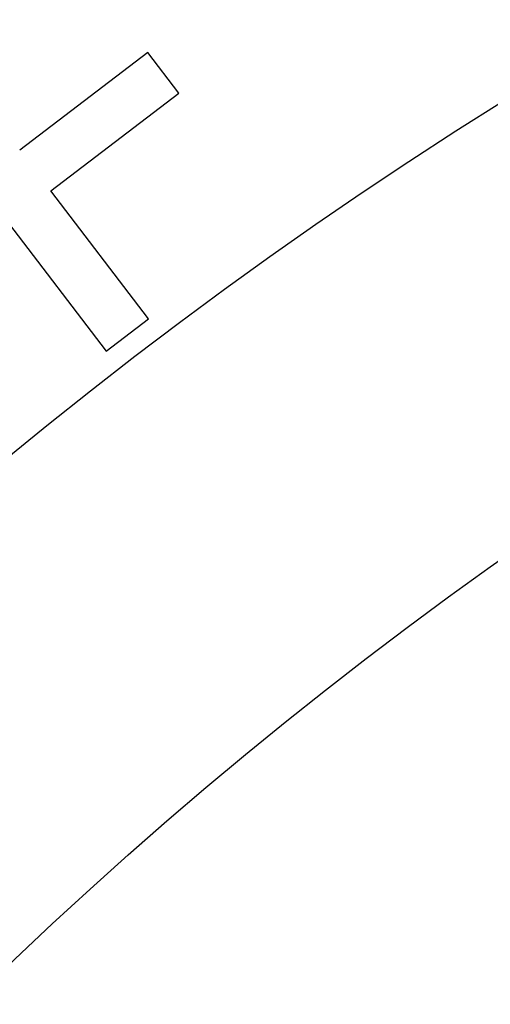
# Model space of a CAD drawing. Extents: x -39 to 39, y -158 to 0.
# Drawn here: x -15 to -13, y -103 to -98 of the extents above; entities that cross this region are included whole.
import ezdxf

# ---------------------------------------------------------------- set-up
doc = ezdxf.new("R2010")
doc.units = 0
doc.header["$LTSCALE"] = 20
doc.linetypes.add('VERDECKT', pattern=[0.375, 0.25, -0.125])
doc.layers.get('0').update_dxf_attribs({"linetype": 'CONTINUOUS'})
doc.layers.add('STEMPEL', color=3, linetype='CONTINUOUS')

# ---------------------------------------------------------------- blocks, each defined once
blk = doc.blocks.new('A$C4D901518')
at = {"color": 1, "linetype": 'VERDECKT'}
for p, q in [((-41.325149, 21.052457), (-41.998366, 20.53873)), ((-41.16169, 20.838252), (-41.325149, 21.052457)), ((-41.834908, 20.324525), (-41.16169, 20.838252)), ((-41.321181, 19.651307), (-41.834908, 20.324525)), ((-42.057166, 20.154921), (-41.54344, 19.481704)), ((-41.54344, 19.481704), (-41.321181, 19.651307))]:
    blk.add_line(p, q, dxfattribs=at)
at = {"color": 3, "linetype": 'CONTINUOUS'}
for radius in [39, 28.5, 26.5, 24.5, 22.5]:
    blk.add_circle((-26.5, 0), radius, dxfattribs=at)
at = {"color": 1, "linetype": 'VERDECKT'}
for radius in [35, 31, 30, 29.003031]:
    blk.add_circle((-26.5, 0), radius, dxfattribs=at)

msp = doc.modelspace()

# ---------------------------------------------------------------- block references
at = {"layer": 'STEMPEL'}
msp.add_blockref('A$C4D901518', (26.5, -119), dxfattribs=at)

doc.saveas('drawing.dxf')
